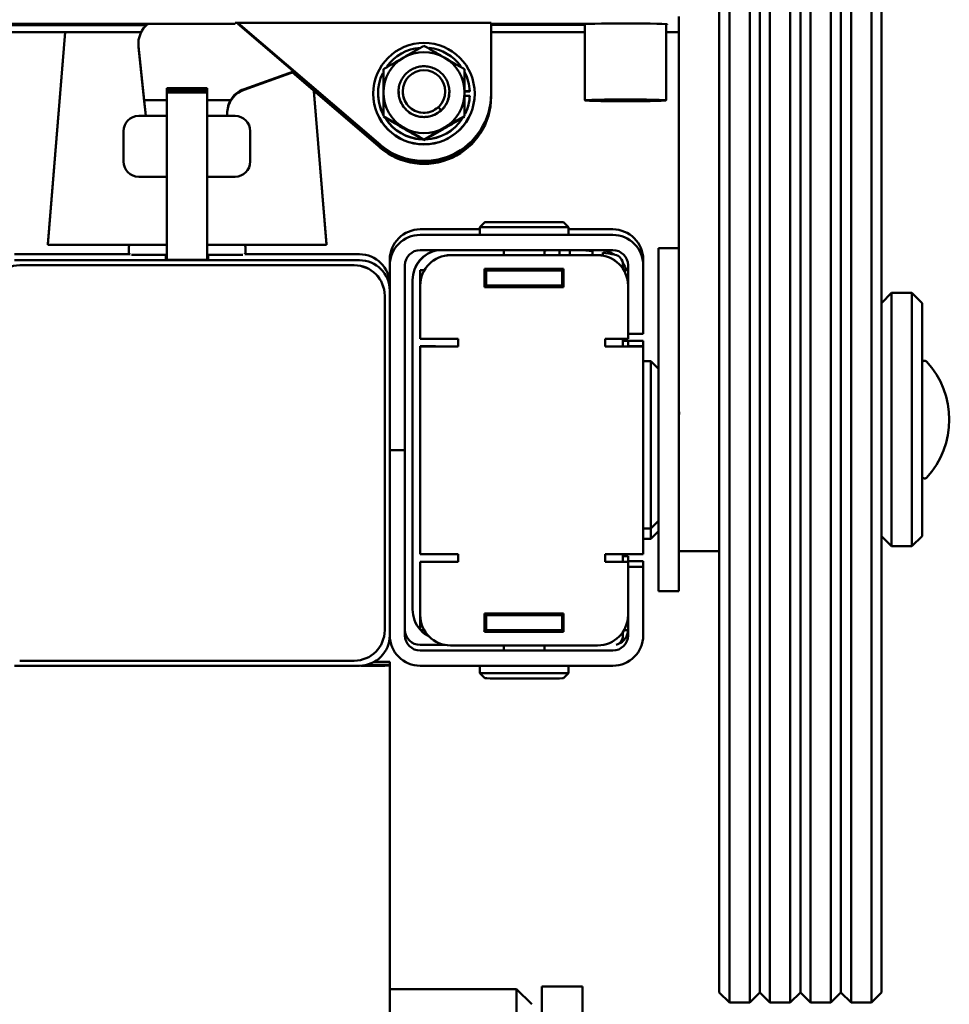
# Paper-space layout 'Лист1' of a CAD drawing. Units: millimetres. Extents: x -4384 to 3661, y -4104 to 2796.
# Drawn here: x -3267 to -3084, y 2492 to 2687 of the extents above; entities that cross this region are included whole.
import ezdxf

# ---------------------------------------------------------------- set-up
doc = ezdxf.new("R2010")
doc.units = ezdxf.units.MM

psp = doc.layouts.new('Лист1')

# ---------------------------------------------------------------- linework, layer by layer
at = {"color": 7, "linetype": 'Continuous', "lineweight": 50}
for p, q in [((-3126.95, 2722.77), (-3126.95, 2492.77)), ((-3122.95, 2492.77), (-3122.95, 2722.77)), ((-3118.95, 2722.77), (-3118.95, 2492.77)), ((-3114.95, 2492.77), (-3114.95, 2722.77)), ((-3110.95, 2722.77), (-3110.95, 2492.77)), ((-3106.95, 2492.77), (-3106.95, 2722.77)), ((-3102.95, 2722.77), (-3102.95, 2492.77)), ((-3098.95, 2492.77), (-3098.95, 2722.77)), ((-3128.95, 2494.77), (-3128.95, 2720.77)), ((-3120.95, 2720.77), (-3120.95, 2494.77)), ((-3112.95, 2494.77), (-3112.95, 2720.77)), ((-3104.95, 2720.77), (-3104.95, 2494.77)), ((-3096.95, 2720.77), (-3096.95, 2494.77)), ((-3136.95, 2687.29), (-3136.95, 2614.31)), ((-3224.45, 2685.88), (-3284.51, 2685.88)), ((-3284.51, 2685.62), (-3241.92, 2685.62)), ((-3173.95, 2686.04), (-3224.45, 2686.04)), ((-3224.45, 2686.04), (-3224.45, 2685.88)), ((-3195.81, 2661.98), (-3223.95, 2686.04)), ((-3223.95, 2686.04), (-3223.95, 2685.88)), ((-3195.81, 2661.81), (-3223.95, 2685.88)), ((-3173.95, 2686.04), (-3173.95, 2672.04)), ((-3154.52, 2685.84), (-3173.95, 2685.88)), ((-3173.95, 2685.63), (-3155.45, 2685.66)), ((-3155.45, 2685.84), (-3155.45, 2670.76)), ((-3139.45, 2670.76), (-3139.45, 2685.79)), ((-3330.95, 2684.21), (-3243, 2684.21)), ((-3261.42, 2642.27), (-3257.99, 2684.21)), ((-3257.99, 2684.21), (-3261.42, 2642.39)), ((-3173.95, 2684.21), (-3155.45, 2684.21)), ((-3139.45, 2684.21), (-3136.95, 2684.21)), ((-3243.54, 2681.94), (-3243.54, 2681.78)), ((-3243.51, 2681.26), (-3243.54, 2681.78)), ((-3242.39, 2670.76), (-3243.51, 2681.42)), ((-3242.39, 2670.6), (-3243.51, 2681.26)), ((-3212.95, 2676.46), (-3222.69, 2672.99)), ((-3212.81, 2676.35), (-3222.69, 2672.83)), ((-3195.81, 2661.4), (-3213.15, 2676.23)), ((-3195.81, 2661.57), (-3213.02, 2676.28)), ((-3229.95, 2673.17), (-3237.95, 2673.17)), ((-3237.95, 2673), (-3237.95, 2673.17)), ((-3237.95, 2672.98), (-3237.95, 2673)), ((-3229.95, 2672.98), (-3237.95, 2672.98)), ((-3237.95, 2672.92), (-3237.95, 2672.98)), ((-3237.95, 2672.9), (-3237.95, 2672.92)), ((-3229.95, 2672.9), (-3237.95, 2672.9)), ((-3237.95, 2672.85), (-3237.95, 2672.9)), ((-3229.95, 2673), (-3229.95, 2673.17)), ((-3229.95, 2672.98), (-3229.95, 2673)), ((-3229.95, 2672.92), (-3229.95, 2672.98)), ((-3229.95, 2672.9), (-3229.95, 2672.92)), ((-3229.95, 2672.85), (-3229.95, 2672.9)), ((-3237.95, 2672.83), (-3237.95, 2672.85)), ((-3229.95, 2672.83), (-3237.95, 2672.83)), ((-3237.95, 2672.78), (-3237.95, 2672.83)), ((-3237.95, 2672.76), (-3237.95, 2672.78)), ((-3229.95, 2672.76), (-3237.95, 2672.76)), ((-3237.95, 2672.7), (-3237.95, 2672.76)), ((-3237.95, 2672.68), (-3237.95, 2672.7)), ((-3229.95, 2672.68), (-3237.95, 2672.68)), ((-3237.95, 2672.63), (-3237.95, 2672.68)), ((-3237.95, 2672.61), (-3237.95, 2672.63)), ((-3229.95, 2672.61), (-3237.95, 2672.61)), ((-3237.95, 2672.55), (-3237.95, 2672.61)), ((-3237.95, 2672.53), (-3237.95, 2672.55)), ((-3229.95, 2672.53), (-3237.95, 2672.53)), ((-3237.95, 2672.48), (-3237.95, 2672.53)), ((-3237.95, 2672.46), (-3237.95, 2672.48)), ((-3229.95, 2672.46), (-3237.95, 2672.46)), ((-3237.95, 2672.41), (-3237.95, 2672.46)), ((-3237.95, 2672.39), (-3237.95, 2672.41)), ((-3229.95, 2672.39), (-3237.95, 2672.39)), ((-3237.95, 2672.33), (-3237.95, 2672.39)), ((-3237.95, 2672.31), (-3237.95, 2672.33)), ((-3229.95, 2672.31), (-3237.95, 2672.31)), ((-3237.95, 2672.29), (-3237.95, 2672.31)), ((-3237.95, 2664.28), (-3237.95, 2672.29)), ((-3229.95, 2672.83), (-3229.95, 2672.85)), ((-3229.95, 2672.78), (-3229.95, 2672.83)), ((-3229.95, 2672.76), (-3229.95, 2672.78)), ((-3229.95, 2672.7), (-3229.95, 2672.76)), ((-3229.95, 2672.68), (-3229.95, 2672.7)), ((-3229.95, 2672.63), (-3229.95, 2672.68)), ((-3229.95, 2672.61), (-3229.95, 2672.63)), ((-3229.95, 2672.55), (-3229.95, 2672.61)), ((-3229.95, 2672.53), (-3229.95, 2672.55)), ((-3229.95, 2672.48), (-3229.95, 2672.53)), ((-3229.95, 2672.46), (-3229.95, 2672.48)), ((-3229.95, 2672.41), (-3229.95, 2672.46)), ((-3229.95, 2672.39), (-3229.95, 2672.41)), ((-3229.95, 2672.33), (-3229.95, 2672.39)), ((-3229.95, 2672.31), (-3229.95, 2672.33)), ((-3229.95, 2672.29), (-3229.95, 2672.31)), ((-3229.95, 2664.28), (-3229.95, 2672.29)), ((-3208.91, 2672.6), (-3206.42, 2642.27)), ((-3206.42, 2642.39), (-3208.9, 2672.59)), ((-3197.2, 2672.08), (-3197.2, 2672.04)), ((-3196.25, 2672.12), (-3196.25, 2672.08)), ((-3192.21, 2672.48), (-3192.21, 2672.47)), ((-3192.19, 2672.19), (-3192.21, 2672.42)), ((-3192.19, 2672.13), (-3192.19, 2672.45)), ((-3191.4, 2672.5), (-3191.4, 2672.48)), ((-3183, 2672.47), (-3183, 2672.5)), ((-3182.19, 2672.45), (-3182.19, 2672.46)), ((-3178.16, 2672.57), (-3179.2, 2672.57)), ((-3178.16, 2672.53), (-3179.2, 2672.53)), ((-3179.2, 2671.67), (-3178.16, 2671.67)), ((-3178.16, 2672.53), (-3178.16, 2672.57)), ((-3178.16, 2671.67), (-3178.16, 2671.63)), ((-3177.2, 2672.04), (-3177.2, 2672.08)), ((-3173.95, 2672.04), (-3173.95, 2671.88)), ((-3242.39, 2670.76), (-3237.95, 2670.76)), ((-3242.08, 2667.7), (-3242.39, 2670.76)), ((-3242.39, 2670.6), (-3242.08, 2667.68)), ((-3229.95, 2670.76), (-3225.36, 2670.76)), ((-3184.37, 2669.4), (-3183.82, 2668.79)), ((-3237.95, 2667.68), (-3243.47, 2667.68)), ((-3237.95, 2667.7), (-3242.08, 2667.7)), ((-3242.08, 2667.7), (-3242.08, 2667.68)), ((-3225.99, 2667.7), (-3229.95, 2667.7)), ((-3224.47, 2667.68), (-3229.95, 2667.68)), ((-3225.99, 2667.7), (-3225.99, 2667.68)), ((-3183.82, 2668.79), (-3183.82, 2668.78)), ((-3246.47, 2658.68), (-3246.47, 2664.68)), ((-3237.95, 2639.28), (-3237.95, 2664.28)), ((-3229.95, 2639.28), (-3229.95, 2664.28)), ((-3221.47, 2664.68), (-3221.47, 2658.68)), ((-3187.2, 2662.9), (-3187.2, 2663.04)), ((-3243.47, 2655.68), (-3237.95, 2655.68)), ((-3229.95, 2655.68), (-3224.47, 2655.68)), ((-3175.2, 2646.73), (-3176.2, 2645.73)), ((-3176.2, 2645.73), (-3176.2, 2644.23)), ((-3169.95, 2646.73), (-3167.45, 2646.72)), ((-3167.45, 2646.73), (-3169.95, 2646.73)), ((-3169.95, 2646.73), (-3169.95, 2646.73)), ((-3167.45, 2646.72), (-3164.95, 2646.73)), ((-3164.95, 2646.73), (-3167.45, 2646.73)), ((-3167.45, 2646.72), (-3167.45, 2646.73)), ((-3164.95, 2646.73), (-3164.95, 2646.73)), ((-3158.7, 2645.73), (-3159.7, 2646.73)), ((-3158.7, 2644.23), (-3158.7, 2645.73)), ((-3176.2, 2645.31), (-3187.95, 2645.31)), ((-3149.95, 2644.21), (-3187.95, 2644.21)), ((-3149.95, 2645.31), (-3158.7, 2645.31)), ((-3261.42, 2642.39), (-3261.42, 2642.27)), ((-3256.44, 2642.26), (-3237.95, 2642.26)), ((-3229.95, 2642.26), (-3211.4, 2642.26)), ((-3206.42, 2642.27), (-3206.42, 2642.39)), ((-3245.34, 2640.4), (-3267.95, 2640.4)), ((-3245.42, 2641.79), (-3245.42, 2640.79)), ((-3245.42, 2640.79), (-3245.42, 2640.67)), ((-3237.95, 2640.22), (-3238.35, 2640.22)), ((-3238.35, 2640.22), (-3238.35, 2640.2)), ((-3238.35, 2640.2), (-3237.95, 2640.2)), ((-3229.55, 2640.22), (-3229.95, 2640.22)), ((-3229.95, 2640.2), (-3229.55, 2640.2)), ((-3229.55, 2640.2), (-3229.55, 2640.22)), ((-3199.95, 2640.4), (-3222.51, 2640.4)), ((-3222.42, 2640.79), (-3222.42, 2641.79)), ((-3222.42, 2640.67), (-3222.42, 2640.79)), ((-3149.95, 2641.21), (-3187.95, 2641.21)), ((-3152.95, 2640.22), (-3181.95, 2640.22)), ((-3181.95, 2640.21), (-3152.95, 2640.21)), ((-3171.45, 2641.21), (-3171.45, 2640.22)), ((-3163.45, 2640.22), (-3163.45, 2641.21)), ((-3160.45, 2641.21), (-3160.45, 2640.22)), ((-3158.45, 2641.21), (-3158.45, 2640.22)), ((-3153.95, 2641), (-3153.95, 2640.22)), ((-3151.95, 2640.73), (-3151.95, 2640.13)), ((-3136.95, 2641.6), (-3140.95, 2641.6)), ((-3140.95, 2641.6), (-3140.95, 2631.81)), ((-3199.95, 2639.22), (-3267.95, 2639.22)), ((-3266.95, 2638.22), (-3200.95, 2638.22)), ((-3266.95, 2638.21), (-3200.95, 2638.21)), ((-3237.95, 2639.76), (-3238.35, 2639.76)), ((-3238.35, 2639.76), (-3238.35, 2639.74)), ((-3238.35, 2639.74), (-3237.95, 2639.74)), ((-3237.95, 2639.3), (-3238.35, 2639.3)), ((-3238.35, 2639.3), (-3238.35, 2639.28)), ((-3238.35, 2639.28), (-3229.55, 2639.28)), ((-3229.95, 2639.28), (-3237.95, 2639.28)), ((-3229.55, 2639.76), (-3229.95, 2639.76)), ((-3229.95, 2639.74), (-3229.55, 2639.74)), ((-3229.55, 2639.3), (-3229.95, 2639.3)), ((-3229.55, 2639.74), (-3229.55, 2639.76)), ((-3229.55, 2639.28), (-3229.55, 2639.3)), ((-3193.95, 2638.21), (-3193.95, 2639.31)), ((-3193.95, 2638.21), (-3193.95, 2601.71)), ((-3190.95, 2638.21), (-3190.95, 2601.71)), ((-3147.95, 2638.35), (-3147.95, 2637.53)), ((-3146.95, 2624.71), (-3146.95, 2638.21)), ((-3143.95, 2638.21), (-3143.95, 2639.31)), ((-3143.95, 2624.71), (-3143.95, 2638.21)), ((-3187.95, 2637.22), (-3187.95, 2637.23)), ((-3187.15, 2637.22), (-3187.95, 2637.22)), ((-3187.95, 2637.22), (-3187.95, 2634.22)), ((-3159.65, 2637.51), (-3175.25, 2637.51)), ((-3175.25, 2637.51), (-3175.25, 2633.91)), ((-3175.25, 2637.24), (-3175.05, 2637.24)), ((-3174.95, 2637.22), (-3175.25, 2637.22)), ((-3174.95, 2637.21), (-3174.95, 2637.22)), ((-3159.95, 2637.21), (-3174.95, 2637.21)), ((-3174.95, 2637.21), (-3174.95, 2634.21)), ((-3159.65, 2637.22), (-3159.95, 2637.22)), ((-3159.95, 2637.22), (-3159.95, 2637.21)), ((-3159.95, 2637.21), (-3159.95, 2634.21)), ((-3159.77, 2637.24), (-3159.65, 2637.24)), ((-3159.65, 2633.91), (-3159.65, 2637.51)), ((-3146.95, 2637.22), (-3147.76, 2637.22)), ((-3189.45, 2570.31), (-3189.45, 2635.31)), ((-3189.45, 2635.31), (-3189.45, 2635.31)), ((-3187.95, 2634.21), (-3187.95, 2634.22)), ((-3187.95, 2634.21), (-3187.95, 2623.71)), ((-3174.95, 2634.22), (-3175.25, 2634.22)), ((-3159.95, 2634.21), (-3174.95, 2634.21)), ((-3172.95, 2633.92), (-3172.95, 2634.21)), ((-3167.45, 2633.92), (-3167.45, 2634.21)), ((-3161.95, 2633.92), (-3161.95, 2634.21)), ((-3160.45, 2634.21), (-3160.45, 2633.92)), ((-3159.65, 2634.22), (-3159.95, 2634.22)), ((-3146.95, 2623.71), (-3146.95, 2634.21)), ((-3194.95, 2632.21), (-3194.95, 2632.22)), ((-3194.95, 2632.21), (-3194.95, 2566.21)), ((-3175.25, 2633.92), (-3159.65, 2633.92)), ((-3175.25, 2633.91), (-3159.65, 2633.91)), ((-3094.95, 2632.77), (-3096.95, 2630.77)), ((-3090.95, 2632.77), (-3094.95, 2632.77)), ((-3094.95, 2632.77), (-3094.95, 2582.77)), ((-3088.95, 2630.77), (-3090.95, 2632.77)), ((-3090.95, 2582.77), (-3090.95, 2632.77)), ((-3140.95, 2631.81), (-3140.95, 2586.82)), ((-3136.95, 2631.81), (-3136.95, 2586.82)), ((-3088.95, 2630.77), (-3088.95, 2584.77)), ((-3146.95, 2624.71), (-3143.95, 2624.71)), ((-3187.95, 2623.71), (-3180.45, 2623.71)), ((-3180.45, 2623.71), (-3180.45, 2622.21)), ((-3151.45, 2623.71), (-3146.95, 2623.71)), ((-3151.45, 2622.21), (-3151.45, 2623.71)), ((-3147.95, 2623.71), (-3147.95, 2622.22)), ((-3146.95, 2623.3), (-3146.95, 2623.29)), ((-3143.95, 2623.29), (-3146.95, 2623.29)), ((-3146.95, 2623.29), (-3146.95, 2622.24)), ((-3143.95, 2623.3), (-3143.95, 2623.29)), ((-3143.95, 2623.29), (-3143.95, 2622.24)), ((-3187.95, 2622.22), (-3187.95, 2622.24)), ((-3187.95, 2622.24), (-3184.95, 2622.24)), ((-3187.95, 2622.22), (-3187.95, 2581.22)), ((-3184.95, 2622.22), (-3184.95, 2622.24)), ((-3180.45, 2622.22), (-3181.95, 2622.22)), ((-3180.45, 2622.21), (-3181.95, 2622.21)), ((-3149.95, 2622.22), (-3151.45, 2622.22)), ((-3149.95, 2622.21), (-3151.45, 2622.21)), ((-3146.95, 2622.24), (-3146.95, 2622.22)), ((-3143.95, 2622.24), (-3146.95, 2622.24)), ((-3143.95, 2622.24), (-3143.95, 2622.22)), ((-3143.95, 2581.22), (-3143.95, 2622.22)), ((-3142.45, 2619.3), (-3143.95, 2619.3)), ((-3140.95, 2617.8), (-3142.45, 2619.3)), ((-3142.45, 2619.3), (-3142.45, 2586.3)), ((-3136.95, 2603.7), (-3136.93, 2603.61)), ((-3193.95, 2601.71), (-3190.95, 2601.71)), ((-3193.95, 2565.21), (-3193.95, 2601.71)), ((-3190.95, 2565.21), (-3190.95, 2601.71)), ((-3142.45, 2586.3), (-3140.95, 2587.8)), ((-3143.95, 2586.3), (-3142.45, 2586.3)), ((-3142.45, 2586.3), (-3142.45, 2584.24)), ((-3142.45, 2584.24), (-3140.95, 2585.74)), ((-3140.95, 2586.82), (-3140.95, 2576.61)), ((-3136.95, 2586.82), (-3136.95, 2576.61)), ((-3143.95, 2584.24), (-3142.45, 2584.24)), ((-3096.95, 2584.77), (-3094.95, 2582.77)), ((-3090.95, 2582.77), (-3088.95, 2584.77)), ((-3136.95, 2581.84), (-3128.95, 2581.84)), ((-3094.95, 2582.77), (-3090.95, 2582.77)), ((-3187.95, 2579.72), (-3187.95, 2579.71)), ((-3180.45, 2579.72), (-3187.95, 2579.72)), ((-3187.95, 2579.71), (-3187.95, 2569.21)), ((-3180.45, 2579.71), (-3187.95, 2579.71)), ((-3181.95, 2581.21), (-3180.45, 2581.21)), ((-3180.45, 2581.21), (-3180.45, 2579.71)), ((-3151.45, 2581.21), (-3149.95, 2581.21)), ((-3151.45, 2579.71), (-3151.45, 2581.21)), ((-3146.95, 2579.72), (-3151.45, 2579.72)), ((-3146.95, 2579.71), (-3151.45, 2579.71)), ((-3147.95, 2581.21), (-3147.95, 2579.72)), ((-3147.95, 2580.81), (-3146.95, 2580.81)), ((-3147.95, 2580.81), (-3146.95, 2580.81)), ((-3146.95, 2580.81), (-3146.95, 2579.81)), ((-3146.95, 2580.81), (-3146.95, 2580.81)), ((-3146.95, 2579.81), (-3143.95, 2579.81)), ((-3146.95, 2579.81), (-3146.95, 2579.72)), ((-3146.95, 2579.72), (-3146.95, 2579.71)), ((-3146.95, 2569.21), (-3146.95, 2579.71)), ((-3143.95, 2579.81), (-3143.95, 2578.71)), ((-3146.95, 2578.71), (-3143.95, 2578.71)), ((-3146.95, 2578.71), (-3146.95, 2565.21)), ((-3143.95, 2578.71), (-3143.95, 2565.21)), ((-3140.95, 2576.61), (-3140.95, 2573.94)), ((-3136.95, 2576.61), (-3136.95, 2573.94)), ((-3140.95, 2573.94), (-3136.95, 2573.94)), ((-3140.95, 2573.94), (-3140.95, 2573.94)), ((-3136.95, 2573.94), (-3136.95, 2573.94)), ((-3187.95, 2569.21), (-3187.95, 2566.22)), ((-3159.65, 2569.51), (-3175.25, 2569.51)), ((-3175.25, 2569.51), (-3175.25, 2565.91)), ((-3175.25, 2569.24), (-3172.95, 2569.24)), ((-3174.95, 2569.22), (-3175.25, 2569.22)), ((-3174.95, 2569.21), (-3174.95, 2569.22)), ((-3159.95, 2569.21), (-3174.95, 2569.21)), ((-3174.95, 2569.21), (-3174.95, 2566.21)), ((-3172.95, 2569.51), (-3172.95, 2569.22)), ((-3172.95, 2569.22), (-3167.45, 2569.22)), ((-3167.45, 2569.51), (-3167.45, 2569.22)), ((-3167.45, 2569.22), (-3161.95, 2569.22)), ((-3161.95, 2569.51), (-3161.95, 2569.22)), ((-3161.95, 2569.24), (-3159.65, 2569.24)), ((-3160.45, 2569.51), (-3160.45, 2569.24)), ((-3159.65, 2569.22), (-3159.95, 2569.22)), ((-3159.95, 2569.22), (-3159.95, 2569.21)), ((-3159.95, 2569.21), (-3159.95, 2566.21)), ((-3159.65, 2565.91), (-3159.65, 2569.51)), ((-3187.15, 2566.22), (-3187.95, 2566.22)), ((-3174.95, 2566.22), (-3175.25, 2566.22)), ((-3159.95, 2566.21), (-3174.95, 2566.21)), ((-3159.65, 2566.22), (-3159.95, 2566.22)), ((-3146.95, 2566.22), (-3147.75, 2566.22)), ((-3175.25, 2565.92), (-3159.65, 2565.92)), ((-3175.25, 2565.91), (-3159.65, 2565.91)), ((-3147.95, 2565.9), (-3147.95, 2565.19)), ((-3183.02, 2563.31), (-3187.95, 2563.31)), ((-3149.95, 2562.21), (-3187.95, 2562.21)), ((-3152.95, 2563.21), (-3181.95, 2563.21)), ((-3171.45, 2563.21), (-3171.45, 2562.22)), ((-3167.45, 2562.22), (-3170.45, 2562.22)), ((-3163.45, 2562.23), (-3163.45, 2563.21)), ((-3151.95, 2563.3), (-3151.95, 2563.23)), ((-3267.95, 2559.22), (-3199.95, 2559.22)), ((-3200.95, 2560.21), (-3266.95, 2560.21)), ((-3196.95, 2559.99), (-3196.95, 2559.92)), ((-3196.95, 2559.31), (-3196.95, 2559.23)), ((-3193.95, 2559.99), (-3193.95, 2559.92)), ((-3193.95, 2559.92), (-3193.95, 2559.31)), ((-3193.95, 2559.23), (-3193.95, 2559.31)), ((-3193.95, 2305.41), (-3193.95, 2559.23)), ((-3149.95, 2559.21), (-3187.95, 2559.21)), ((-3176.2, 2559.21), (-3176.2, 2557.73)), ((-3158.7, 2557.73), (-3158.7, 2559.21)), ((-3176.2, 2557.73), (-3175.2, 2556.73)), ((-3159.7, 2556.73), (-3158.7, 2557.73)), ((-3168.95, 2495.42), (-3193.95, 2495.42)), ((-3165.95, 2492.42), (-3168.95, 2495.42)), ((-3168.95, 2406.42), (-3168.95, 2495.42)), ((-3155.95, 2495.92), (-3163.95, 2495.92)), ((-3163.95, 2450.92), (-3163.95, 2495.92)), ((-3155.95, 2450.92), (-3155.95, 2495.92)), ((-3128.95, 2494.77), (-3126.95, 2492.77)), ((-3122.95, 2492.77), (-3120.95, 2494.77)), ((-3120.95, 2494.77), (-3118.95, 2492.77)), ((-3114.95, 2492.77), (-3112.95, 2494.77)), ((-3112.95, 2494.77), (-3110.95, 2492.77)), ((-3106.95, 2492.77), (-3104.95, 2494.77)), ((-3104.95, 2494.77), (-3102.95, 2492.77)), ((-3098.95, 2492.77), (-3096.95, 2494.77)), ((-3126.95, 2492.77), (-3122.95, 2492.77)), ((-3118.95, 2492.77), (-3114.95, 2492.77)), ((-3110.95, 2492.77), (-3106.95, 2492.77)), ((-3102.95, 2492.77), (-3098.95, 2492.77))]:
    psp.add_line(p, q, dxfattribs=at)
at = {"color": 7, "linetype": 'Continuous', "lineweight": 50, "flags": 128}
for points in [[(-3139.45, 2685.71), (-3139.25, 2685.73), (-3139.25, 2685.77), (-3139.6, 2685.8), (-3140.29, 2685.84), (-3141.29, 2685.87), (-3142.56, 2685.89), (-3144.04, 2685.91), (-3145.66, 2685.92), (-3147.36, 2685.92), (-3149.07, 2685.92), (-3150.71, 2685.91), (-3152.2, 2685.89), (-3153.49, 2685.87), (-3154.52, 2685.84)], [(-3182.42, 2670.85), (-3182.39, 2670.95), (-3182.2, 2672.29)], [(-3147.45, 2670.59), (-3145.73, 2670.6), (-3144.09, 2670.61), (-3142.61, 2670.62), (-3141.35, 2670.65), (-3140.38, 2670.68), (-3139.74, 2670.71), (-3139.46, 2670.75), (-3139.56, 2670.78), (-3140.02, 2670.82), (-3140.83, 2670.85), (-3141.95, 2670.88), (-3143.33, 2670.9), (-3144.9, 2670.91), (-3146.59, 2670.92), (-3148.32, 2670.92), (-3150.01, 2670.91), (-3151.58, 2670.9), (-3152.95, 2670.88), (-3154.07, 2670.85), (-3154.88, 2670.82), (-3155.35, 2670.78), (-3155.44, 2670.75), (-3155.16, 2670.71), (-3154.52, 2670.68), (-3153.55, 2670.65), (-3152.29, 2670.62), (-3150.81, 2670.61), (-3149.17, 2670.6), (-3147.45, 2670.59)], [(-3158.7, 2645.73), (-3158.88, 2645.73), (-3159.41, 2645.72), (-3160.27, 2645.72), (-3161.42, 2645.72), (-3162.82, 2645.72), (-3164.41, 2645.72), (-3166.13, 2645.72), (-3167.89, 2645.72), (-3169.64, 2645.72), (-3171.31, 2645.72), (-3172.81, 2645.72), (-3174.09, 2645.72), (-3175.1, 2645.72), (-3175.8, 2645.72), (-3176.16, 2645.73), (-3176.2, 2645.73)], [(-3159.7, 2646.73), (-3159.88, 2646.73), (-3160.42, 2646.73), (-3161.28, 2646.73), (-3162.43, 2646.73), (-3163.82, 2646.74), (-3165.38, 2646.74), (-3167.03, 2646.74), (-3168.71, 2646.74), (-3170.32, 2646.74), (-3171.8, 2646.73), (-3173.08, 2646.73), (-3174.09, 2646.73), (-3174.8, 2646.73), (-3175.16, 2646.73), (-3175.16, 2646.73), (-3174.8, 2646.73), (-3174.09, 2646.72), (-3173.08, 2646.72), (-3171.8, 2646.72), (-3170.32, 2646.72), (-3168.71, 2646.72), (-3167.03, 2646.72), (-3165.38, 2646.72), (-3163.82, 2646.72), (-3162.43, 2646.72), (-3161.28, 2646.72), (-3160.42, 2646.72), (-3159.88, 2646.73), (-3159.7, 2646.73)], [(-3176.2, 2644.23), (-3176.02, 2644.23), (-3175.49, 2644.22), (-3174.63, 2644.22), (-3173.48, 2644.22), (-3172.08, 2644.22), (-3170.49, 2644.22), (-3168.78, 2644.22), (-3167.01, 2644.22), (-3165.26, 2644.22), (-3163.6, 2644.22), (-3162.1, 2644.22), (-3160.81, 2644.22), (-3159.8, 2644.22), (-3159.1, 2644.22), (-3158.75, 2644.23), (-3158.7, 2644.23)], [(-3237.95, 2640.28), (-3238.55, 2640.28), (-3240.25, 2640.28), (-3241.76, 2640.28), (-3243.01, 2640.28), (-3243.97, 2640.29), (-3244.61, 2640.29), (-3244.9, 2640.29), (-3244.92, 2640.29)], [(-3222.92, 2640.29), (-3222.93, 2640.29), (-3223.16, 2640.29), (-3223.74, 2640.29), (-3224.65, 2640.28), (-3225.86, 2640.28), (-3227.32, 2640.28), (-3229, 2640.28), (-3229.95, 2640.28)], [(-3171.2, 2637.22), (-3172.51, 2637.22), (-3173.58, 2637.22), (-3174.37, 2637.22), (-3174.76, 2637.23)], [(-3159.95, 2637.23), (-3160.03, 2637.23), (-3160.44, 2637.22), (-3161.17, 2637.22), (-3162.2, 2637.22), (-3163.47, 2637.22), (-3164.93, 2637.22), (-3166.51, 2637.22), (-3168.13, 2637.22), (-3169.72, 2637.22), (-3171.2, 2637.22)], [(-3143.95, 2623.3), (-3144.07, 2623.31), (-3144.41, 2623.31), (-3144.96, 2623.31), (-3145.71, 2623.31), (-3146.62, 2623.31), (-3147.66, 2623.31), (-3147.95, 2623.31)], [(-3187.95, 2622.22), (-3187.84, 2622.22), (-3187.5, 2622.22), (-3186.94, 2622.22), (-3186.19, 2622.22), (-3185.29, 2622.21), (-3184.25, 2622.21), (-3183.12, 2622.21), (-3181.95, 2622.21)], [(-3184.95, 2622.22), (-3184.89, 2622.22), (-3184.72, 2622.22), (-3184.45, 2622.22), (-3184.07, 2622.22), (-3183.62, 2622.22), (-3183.1, 2622.22), (-3182.54, 2622.22), (-3181.95, 2622.22)], [(-3149.95, 2622.21), (-3148.78, 2622.21), (-3147.66, 2622.21), (-3146.62, 2622.21), (-3145.71, 2622.22), (-3144.96, 2622.22), (-3144.41, 2622.22), (-3144.07, 2622.22), (-3143.95, 2622.22)], [(-3149.95, 2622.22), (-3149.37, 2622.22), (-3148.8, 2622.22), (-3148.29, 2622.22), (-3147.83, 2622.22), (-3147.46, 2622.22), (-3147.18, 2622.22), (-3147.01, 2622.22), (-3146.95, 2622.22)], [(-3181.95, 2581.21), (-3183.12, 2581.21), (-3184.25, 2581.21), (-3185.29, 2581.21), (-3186.19, 2581.22), (-3186.94, 2581.22), (-3187.5, 2581.22), (-3187.84, 2581.22), (-3187.95, 2581.22)], [(-3143.95, 2581.22), (-3144.07, 2581.22), (-3144.41, 2581.22), (-3144.96, 2581.22), (-3145.71, 2581.22), (-3146.62, 2581.21), (-3147.66, 2581.21), (-3148.78, 2581.21), (-3149.95, 2581.21)], [(-3170.45, 2562.22), (-3171.72, 2562.22), (-3172.88, 2562.22), (-3173.85, 2562.22), (-3174.55, 2562.23), (-3174.91, 2562.23), (-3174.91, 2562.23), (-3174.55, 2562.23), (-3173.85, 2562.23), (-3172.88, 2562.23), (-3171.72, 2562.23), (-3171.45, 2562.23)], [(-3163.45, 2562.23), (-3163.36, 2562.23), (-3163, 2562.23), (-3163, 2562.23), (-3163.36, 2562.23), (-3164.05, 2562.22), (-3165.02, 2562.22), (-3166.18, 2562.22), (-3167.45, 2562.22)], [(-3176.2, 2557.73), (-3176.2, 2557.73), (-3175.97, 2557.73), (-3175.39, 2557.72), (-3174.49, 2557.72), (-3173.29, 2557.72), (-3171.86, 2557.72), (-3170.25, 2557.72), (-3168.53, 2557.72), (-3166.76, 2557.72), (-3165.02, 2557.72), (-3163.37, 2557.72), (-3161.9, 2557.72), (-3160.65, 2557.72), (-3159.68, 2557.72), (-3159.03, 2557.73), (-3158.72, 2557.73), (-3158.7, 2557.73)], [(-3159.7, 2556.73), (-3159.7, 2556.73), (-3159.9, 2556.73), (-3160.45, 2556.72), (-3161.33, 2556.72), (-3162.49, 2556.72), (-3163.89, 2556.72), (-3165.45, 2556.72), (-3167.11, 2556.72), (-3168.78, 2556.72), (-3170.39, 2556.72), (-3171.86, 2556.72), (-3173.13, 2556.72), (-3174.13, 2556.72), (-3174.82, 2556.73), (-3175.16, 2556.73), (-3175.2, 2556.73)]]:
    psp.add_lwpolyline(points, dxfattribs=at)
at = {"color": 7, "linetype": 'Continuous', "lineweight": 50}
for centre, radius in [((-3187.2, 2672.08), 10), ((-3187.2, 2672.5), 4.2)]:
    psp.add_circle(centre, radius, dxfattribs=at)
for centre, radius, start, end in [((-3238.54, 2681.94), 5, 128.0148, 185.9993), ((-3187.2, 2672.12), 9.05, 94.7243, 144.1191), ((-3187.2, 2672.12), 9.05, 36.5441, 83.4931), ((-3187.2, 2672.29), 8, 119.9918, 179.9977), ((-3187.2, 2672.29), 8, 60.0059, 119.9941), ((-3187.2, 2672.29), 8, 0.0023, 60.0082), ((-3187.21, 2672.12), 9.05, 153.9368, 207.4148), ((-3187.2, 2672.12), 9.05, 2.8511, 27.2788), ((-3221.02, 2668.28), 5, 109.6037, 150.2925), ((-3221.02, 2668.12), 5, 109.6037, 150.2925), ((-3187.2, 2671.68), 13.25, 220.6502, 359.9884), ((-3187.2, 2672.04), 10, 180.0087, 359.9913), ((-3187.2, 2671.84), 13.25, 225.5222, 359.9885), ((-3187.21, 2672.08), 9.05, 180.0002, 207.4147), ((-3187.2, 2672.05), 13.25, 229.4575, 359.9892), ((-3187.2, 2671.88), 13.25, 229.4575, 359.9892), ((-3187.2, 2671.63), 13.25, 229.4575, 359.9892), ((-3187.2, 2671.47), 13.25, 229.4575, 359.9892), ((-3187.2, 2672.29), 8, 180.0023, 240.0082), ((-3187.2, 2672.29), 8, 299.9918, 359.9977), ((-3187.2, 2672.12), 9.05, 334.0157, 357.1489), ((-3187.2, 2672.08), 9.05, 334.0157, 357.1489), ((-3243.47, 2664.68), 3, 90, 180), ((-3224.47, 2664.68), 3, 0, 90), ((-3187.2, 2672.09), 9.05, 213.5205, 266.5394), ((-3187.2, 2672.12), 9.05, 214.0534, 265.9972), ((-3187.2, 2672.09), 9.05, 272.0659, 326.5426), ((-3187.2, 2672.12), 9.05, 272.4036, 326.1338), ((-3187.2, 2672.3), 8, 240.0059, 299.9941), ((-3243.47, 2658.68), 3, 180, 270), ((-3224.47, 2658.68), 3, 270, 0), ((-3187.95, 2639.31), 6, 90, 180), ((-3187.95, 2638.21), 6, 90, 180), ((-3149.95, 2639.31), 6, 0, 90), ((-3149.95, 2638.21), 6, 0, 90), ((-3199.95, 2634.4), 6, 0, 90), ((-3187.95, 2638.21), 3, 90, 180), ((-3183.45, 2635.31), 6, 100.1165, 180), ((-3183.45, 2635.31), 6, 100.2905, 180), ((-3181.95, 2634.22), 6, 90, 180), ((-3181.95, 2634.21), 6, 90, 180), ((-3159.45, 2591.3), 50, 93.3397, 94.5886), ((-3159.45, 2591.3), 50, 83.6847, 86.6603), ((-3152.95, 2634.22), 6, 0, 90), ((-3152.95, 2634.21), 6, 0, 90), ((-3159.45, 2591.3), 50, 78.5848, 81.3731), ((-3152.95, 2635.31), 6, 56.9045, 79.8835), ((-3152.95, 2635.31), 6, 56.8233, 79.7095), ((-3149.95, 2638.21), 3, 0, 90), ((-3149.95, 2638.35), 2, 0, 78.5848), ((-3266.95, 2632.22), 6, 90, 180), ((-3266.95, 2632.21), 6, 90, 180), ((-3200.95, 2632.22), 6, 0, 90), ((-3200.95, 2632.21), 6, 0, 90), ((-3199.95, 2633.22), 6, 0, 90), ((-3152.95, 2635.31), 6, 18.6971, 33.9749), ((-3152.95, 2635.31), 6, 18.6645, 33.9863), ((-3187.03, 2538.97), 98.27, 90.0627, 90.5365), ((-3147.87, 2538.97), 98.27, 89.4635, 89.9373), ((-3147.92, 2427.18), 196.13, 89.7161, 90.0082), ((-3088.45, 2618.89), 0.5, 42.9949, 180), ((-3100.38, 2607.77), 16.81, 317.0051, 42.9949), ((-3088.45, 2596.65), 0.5, 180, 317.0051), ((-3183.45, 2570.31), 6, 180, 221.4096), ((-3181.95, 2569.21), 6, 180, 270), ((-3152.95, 2569.21), 6, 270, 360), ((-3200.95, 2566.21), 6, 270, 360), ((-3187.95, 2566.31), 3, 180, 270), ((-3183.45, 2570.31), 6, 222.9748, 242.8115), ((-3149.95, 2566.31), 3, 291.349, 358.2181), ((-3199.95, 2565.22), 6, 270, 360), ((-3187.95, 2565.21), 6, 180, 270), ((-3187.95, 2565.21), 3, 180, 270), ((-3149.95, 2565.21), 6, 270, 360), ((-3149.95, 2565.21), 3, 270, 360), ((-3149.95, 2565.19), 2, 290.0705, 360)]:
    psp.add_arc(centre, radius, start, end, dxfattribs=at)
for centre, major_axis, ratio, start_param, end_param in [((-3221.02, 2668.23), (0, 5.1), 0.980052, 1.052419, 1.675516), ((-3221.02, 2668.17), (5, 0), 0.979223, 2.623215, 3.141593), ((-3256.41, 2642.27), (5.02, 0), 0.001077, 3.141593, 4.705053), ((-3211.44, 2642.27), (5.02, 0), 0.001077, 4.719725, 6.283185), ((-3199.95, 2559.23), (6, 0), 0.001187, 4.763555, 6.283185), ((-3199.95, 2559.23), (3, 0), 0.001187, 4.836107, 6.283185), ((-3199.95, 2559.31), (3, 0), 0.001187, 0, 1.200534), ((-3199.95, 2559.31), (6, 0), 0.001187, 0, 1.385504), ((-3199.95, 2559.92), (6, 0), 0.0011, 5.198003, 6.283185), ((-3199.95, 2559.92), (3, 0), 0.0011, 5.924768, 6.283185), ((-3199.95, 2559.99), (3, 0), 0.0011, 0, 0.184061), ((-3199.95, 2559.99), (6, 0), 0.0011, 0, 1.055183)]:
    psp.add_ellipse(centre, major_axis=major_axis, ratio=ratio, start_param=start_param, end_param=end_param, dxfattribs=at)
for points, knots in [([(-3191.2, 2679.22), (-3191.11, 2679.28), (-3190.39, 2679.69), (-3189.04, 2680.47), (-3187.82, 2681.16), (-3187.2, 2681.52)], [0, 0, 0, 0, 0.070086, 0.530782, 1, 1, 1, 1]), ([(-3187.2, 2681.52), (-3186.55, 2681.14), (-3185.24, 2680.4), (-3183.89, 2679.62), (-3183.2, 2679.22)], [0, 0, 0, 0, 0.495458, 1, 1, 1, 1]), ([(-3195.2, 2676.9), (-3194.55, 2677.28), (-3193.24, 2678.04), (-3191.89, 2678.83), (-3191.2, 2679.22)], [0, 0, 0, 0, 0.495458, 1, 1, 1, 1]), ([(-3183.2, 2679.22), (-3183.11, 2679.17), (-3182.39, 2678.75), (-3181.04, 2677.97), (-3179.82, 2677.26), (-3179.2, 2676.9)], [0, 0, 0, 0, 0.070086, 0.530782, 1, 1, 1, 1]), ([(-3195.2, 2672.29), (-3195.2, 2672.71), (-3195.2, 2674.28), (-3195.2, 2675.79), (-3195.2, 2676.9)], [0, 0, 0, 0, 0.268634, 1, 1, 1, 1]), ([(-3183.82, 2668.79), (-3184.09, 2668.57), (-3184.65, 2668.12), (-3185.64, 2667.69), (-3186.69, 2667.46), (-3187.76, 2667.46), (-3188.8, 2667.69), (-3189.78, 2668.14), (-3190.64, 2668.78), (-3191.34, 2669.59), (-3191.86, 2670.52), (-3192.17, 2671.55), (-3192.25, 2672.62), (-3192.11, 2673.68), (-3191.74, 2674.69), (-3191.17, 2675.59), (-3190.42, 2676.36), (-3189.53, 2676.95), (-3188.53, 2677.34), (-3187.47, 2677.51), (-3186.4, 2677.45), (-3185.37, 2677.17), (-3184.41, 2676.67), (-3183.59, 2675.99), (-3182.93, 2675.15), (-3182.45, 2674.18), (-3182.2, 2673.14), (-3182.17, 2672.07), (-3182.36, 2671.01), (-3182.78, 2670.03), (-3183.28, 2669.27), (-3183.69, 2668.91), (-3183.82, 2668.79)], [0, 0, 0, 0, 0.033582, 0.06782, 0.101937, 0.135301, 0.169164, 0.203449, 0.237372, 0.270711, 0.304786, 0.339043, 0.372702, 0.406211, 0.440426, 0.47458, 0.50798, 0.54178, 0.57606, 0.610038, 0.643365, 0.677394, 0.711665, 0.745397, 0.778845, 0.813032, 0.847219, 0.880667, 0.914398, 0.948669, 0.982698, 1, 1, 1, 1]), ([(-3179.2, 2672.29), (-3179.2, 2672.71), (-3179.2, 2674.28), (-3179.2, 2675.79), (-3179.2, 2676.9)], [0, 0, 0, 0, 0.268634, 1, 1, 1, 1]), ([(-3195.2, 2667.66), (-3195.2, 2668.05), (-3195.2, 2669.57), (-3195.2, 2671.13), (-3195.2, 2672.29)], [0, 0, 0, 0, 0.257551, 1, 1, 1, 1]), ([(-3183.82, 2668.78), (-3184.25, 2668.46), (-3185.1, 2667.81), (-3186.68, 2667.41), (-3188.3, 2667.5), (-3189.8, 2668.09), (-3191.05, 2669.13), (-3191.88, 2670.5), (-3192.25, 2671.68), (-3192.18, 2672.34), (-3192.17, 2672.47)], [0, 0, 0, 0, 0.137613, 0.276858, 0.413193, 0.552565, 0.689815, 0.827801, 0.966877, 1, 1, 1, 1]), ([(-3192.21, 2672.45), (-3192.21, 2672.45), (-3192.21, 2672.44), (-3192.21, 2672.44), (-3192.21, 2672.44)], [0, 0, 0, 0, 0.499684, 1, 1, 1, 1]), ([(-3192.21, 2672.42), (-3192.21, 2672.41), (-3192.21, 2672.41), (-3192.21, 2672.41), (-3192.21, 2672.41)], [0, 0, 0, 0, 0.499368, 1, 1, 1, 1]), ([(-3192.21, 2672.39), (-3192.21, 2672.38), (-3192.21, 2672.38), (-3192.21, 2672.38), (-3192.21, 2672.38)], [0, 0, 0, 0, 0.4990525, 1, 1, 1, 1]), ([(-3192.21, 2672.35), (-3192.21, 2672.35), (-3192.21, 2672.35), (-3192.21, 2672.35), (-3192.21, 2672.35)], [0, 0, 0, 0, 0.498738, 1, 1, 1, 1]), ([(-3192.21, 2672.32), (-3192.21, 2672.32), (-3192.21, 2672.31), (-3192.21, 2672.32), (-3192.21, 2672.32)], [0, 0, 0, 0, 0.498425, 1, 1, 1, 1]), ([(-3184.37, 2669.4), (-3184.82, 2669.07), (-3185.71, 2668.42), (-3187.4, 2668.19), (-3189.03, 2668.59), (-3190.37, 2669.58), (-3191.26, 2670.96), (-3191.33, 2672), (-3191.37, 2672.49)], [0, 0, 0, 0, 0.170092, 0.340082, 0.510011, 0.679808, 0.849542, 1, 1, 1, 1]), ([(-3182.21, 2672.46), (-3182.24, 2671.98), (-3182.31, 2671.04), (-3182.89, 2669.76), (-3183.5, 2669.1), (-3183.8, 2668.78)], [0, 0, 0, 0, 0.350157, 0.681947, 1, 1, 1, 1]), ([(-3182.21, 2672.42), (-3182.2, 2672.13), (-3182.2, 2671.71), (-3182.33, 2671.32), (-3182.37, 2671.19)], [0, 0, 0, 0, 0.69292, 1, 1, 1, 1]), ([(-3182.19, 2672.42), (-3182.19, 2672.42), (-3182.19, 2672.43), (-3182.19, 2672.43), (-3182.19, 2672.43)], [0, 0, 0, 0, 0.5003163, 1, 1, 1, 1]), ([(-3182.19, 2672.39), (-3182.19, 2672.39), (-3182.19, 2672.4), (-3182.19, 2672.39), (-3182.19, 2672.39)], [0, 0, 0, 0, 0.500632, 1, 1, 1, 1]), ([(-3182.19, 2672.36), (-3182.19, 2672.36), (-3182.19, 2672.37), (-3182.19, 2672.36), (-3182.19, 2672.36)], [0, 0, 0, 0, 0.500948, 1, 1, 1, 1]), ([(-3182.19, 2672.33), (-3182.19, 2672.33), (-3182.19, 2672.34), (-3182.19, 2672.33), (-3182.19, 2672.33)], [0, 0, 0, 0, 0.501262, 1, 1, 1, 1]), ([(-3182.19, 2672.3), (-3182.19, 2672.3), (-3182.19, 2672.31), (-3182.19, 2672.3), (-3182.19, 2672.3)], [0, 0, 0, 0, 0.501575, 1, 1, 1, 1]), ([(-3179.2, 2667.66), (-3179.2, 2668.05), (-3179.2, 2669.57), (-3179.2, 2671.13), (-3179.2, 2672.29)], [0, 0, 0, 0, 0.257551, 1, 1, 1, 1]), ([(-3191.2, 2665.37), (-3191.3, 2665.42), (-3192.01, 2665.84), (-3193.37, 2666.61), (-3194.59, 2667.31), (-3195.2, 2667.66)], [0, 0, 0, 0, 0.070086, 0.530782, 1, 1, 1, 1]), ([(-3191.2, 2665.19), (-3191.3, 2665.25), (-3192.01, 2665.66), (-3193.37, 2666.45), (-3194.59, 2667.16), (-3195.2, 2667.52)], [0, 0, 0, 0, 0.070086, 0.530782, 1, 1, 1, 1]), ([(-3179.2, 2667.66), (-3179.85, 2667.29), (-3181.16, 2666.54), (-3182.52, 2665.76), (-3183.2, 2665.37)], [0, 0, 0, 0, 0.495458, 1, 1, 1, 1]), ([(-3179.2, 2667.52), (-3179.85, 2667.14), (-3181.16, 2666.37), (-3182.52, 2665.59), (-3183.2, 2665.19)], [0, 0, 0, 0, 0.495458, 1, 1, 1, 1]), ([(-3187.2, 2663.04), (-3187.85, 2663.42), (-3189.16, 2664.19), (-3190.52, 2664.97), (-3191.2, 2665.37)], [0, 0, 0, 0, 0.495458, 1, 1, 1, 1]), ([(-3187.2, 2662.9), (-3187.85, 2663.27), (-3189.16, 2664.02), (-3190.52, 2664.8), (-3191.2, 2665.19)], [0, 0, 0, 0, 0.495458, 1, 1, 1, 1]), ([(-3183.2, 2665.37), (-3183.3, 2665.31), (-3184.01, 2664.9), (-3185.37, 2664.11), (-3186.59, 2663.4), (-3187.2, 2663.04)], [0, 0, 0, 0, 0.070086, 0.530782, 1, 1, 1, 1]), ([(-3183.2, 2665.19), (-3183.3, 2665.14), (-3184.01, 2664.73), (-3185.37, 2663.95), (-3186.59, 2663.25), (-3187.2, 2662.9)], [0, 0, 0, 0, 0.070086, 0.530782, 1, 1, 1, 1]), ([(-3245.11, 2642.25), (-3245.12, 2642.25), (-3245.17, 2642.23), (-3245.28, 2642.16), (-3245.38, 2642.02), (-3245.43, 2641.89), (-3245.42, 2641.81), (-3245.42, 2641.79)], [0, 0, 0, 0, 0.03596, 0.314173, 0.607585, 0.909467, 1, 1, 1, 1]), ([(-3222.43, 2641.79), (-3222.43, 2641.85), (-3222.44, 2641.96), (-3222.52, 2642.09), (-3222.59, 2642.17), (-3222.64, 2642.2), (-3222.66, 2642.21)], [0, 0, 0, 0, 0.350202, 0.644975, 0.890004, 1, 1, 1, 1]), ([(-3245.42, 2640.79), (-3245.42, 2640.73), (-3245.41, 2640.62), (-3245.33, 2640.49), (-3245.24, 2640.4), (-3245.17, 2640.35), (-3245.13, 2640.34), (-3245.13, 2640.34)], [0, 0, 0, 0, 0.310125, 0.570381, 0.786717, 0.969406, 1, 1, 1, 1]), ([(-3222.56, 2640.46), (-3222.53, 2640.49), (-3222.46, 2640.57), (-3222.42, 2640.7), (-3222.43, 2640.77), (-3222.43, 2640.79)], [0, 0, 0, 0, 0.372517, 0.854228, 1, 1, 1, 1]), ([(-3175.25, 2637.33), (-3175.23, 2637.31), (-3175.18, 2637.28), (-3175.11, 2637.25), (-3175.05, 2637.24), (-3175.01, 2637.23), (-3174.99, 2637.23), (-3174.98, 2637.23), (-3174.96, 2637.23), (-3174.94, 2637.23), (-3174.91, 2637.23), (-3174.79, 2637.23), (-3174.73, 2637.23)], [0, 0, 0, 0, 0.044118, 0.089997, 0.124427, 0.144237, 0.158647, 0.17701, 0.210421, 0.299892, 0.706039, 1, 1, 1, 1]), ([(-3136.95, 2610.49), (-3136.95, 2610.48), (-3136.93, 2610.2), (-3136.91, 2609.63), (-3136.88, 2609.04), (-3136.87, 2608.8)], [0, 0, 0, 0, 0.011952, 0.584717, 1, 1, 1, 1]), ([(-3175.13, 2566.2), (-3175.17, 2566.18), (-3175.26, 2566.13), (-3175.33, 2566.06), (-3175.36, 2566.01)], [0, 0, 0, 0, 0.462584, 1, 1, 1, 1])]:
    psp.add_open_spline(points, degree=3, knots=knots, dxfattribs=at)

doc.saveas('drawing.dxf')
